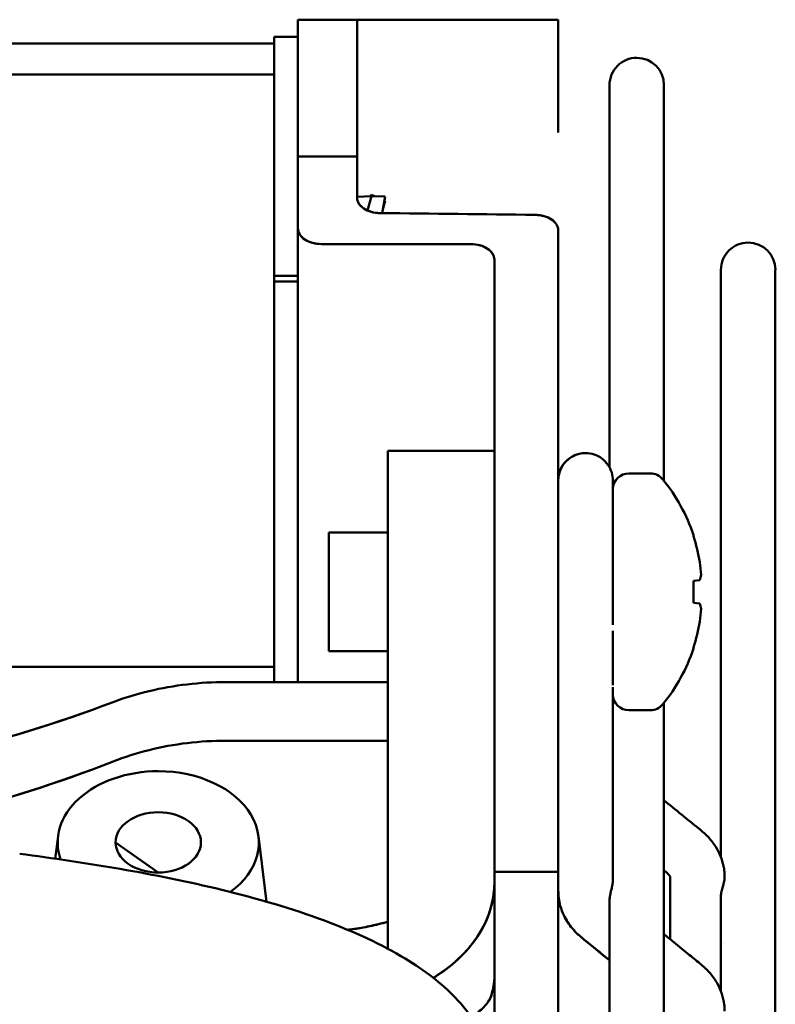
# Model space of a CAD drawing. Units: inches. Extents: x 3 to 337, y 7 to 213.
# Drawn here: x 279 to 280, y 116 to 118 of the extents above; entities that cross this region are included whole.
import ezdxf

# ---------------------------------------------------------------- set-up
doc = ezdxf.new("R2010")
doc.units = ezdxf.units.IN
doc.header["$LTSCALE"] = 20
doc.header["$MEASUREMENT"] = 0
doc.layers.add('Visible (ANSI)', color=7, linetype='Continuous', lineweight=50)

msp = doc.modelspace()

# ---------------------------------------------------------------- linework, layer by layer
at = {"layer": 'Visible (ANSI)'}
for p, q in [((278.9959, 117.7972), (278.9959, 117.792)), ((278.9959, 117.7972), (279.0944, 117.7972)), ((278.9959, 117.7972), (278.9959, 117.792)), ((279.1331, 117.7972), (279.0944, 117.7972)), ((279.0944, 117.7972), (279.0944, 117.792)), ((279.3903, 117.7972), (279.1331, 117.7972)), ((279.429, 117.7972), (279.3903, 117.7972)), ((279.429, 117.7972), (279.429, 117.6101)), ((278.9959, 117.792), (278.9959, 117.7578)), ((278.9959, 117.792), (278.9959, 117.7578)), ((279.0944, 117.7578), (279.0944, 117.792)), ((279.0944, 117.7578), (279.0944, 117.792)), ((278.9566, 117.7686), (278.9566, 117.7548)), ((278.9566, 117.7686), (278.9566, 117.7548)), ((278.9959, 117.7686), (278.9566, 117.7686)), ((276.3531, 117.7578), (278.9566, 117.7578)), ((278.9566, 117.7548), (278.9566, 117.7481)), ((278.9566, 117.7481), (278.9566, 117.6864)), ((278.9566, 117.7481), (278.9566, 117.6864)), ((278.9959, 117.7578), (278.9959, 117.7299)), ((278.9959, 117.7578), (278.9959, 117.7299)), ((279.0944, 117.7299), (279.0944, 117.7578)), ((279.0944, 117.7299), (279.0944, 117.7578)), ((278.9959, 117.7299), (278.9959, 117.5702)), ((279.0944, 117.5702), (279.0944, 117.7299)), ((276.555, 117.7063), (278.9566, 117.7063)), ((278.9566, 117.6864), (278.9566, 117.3622)), ((279.5142, 117.6887), (279.5142, 117.0532)), ((279.6047, 117.0309), (279.6047, 117.6887)), ((278.9959, 117.5702), (278.9959, 117.5681)), ((278.9959, 117.5702), (278.9959, 117.5681)), ((279.0944, 117.5702), (278.9959, 117.5702)), ((278.9959, 117.5613), (278.9959, 117.5681)), ((279.0944, 117.5613), (279.0944, 117.5702)), ((279.0944, 117.5613), (279.0944, 117.5702)), ((278.9959, 117.4504), (278.9959, 117.5613)), ((279.0944, 117.5613), (279.0944, 117.5015)), ((279.1184, 117.5042), (279.0944, 117.503)), ((279.1184, 117.5042), (279.1119, 117.4802)), ((279.1184, 117.5062), (279.116, 117.504)), ((279.1184, 117.5062), (279.1176, 117.5041)), ((279.1233, 117.504), (279.1184, 117.5062)), ((279.1411, 117.5036), (279.1184, 117.5042)), ((279.1411, 117.5036), (279.1363, 117.4758)), ((279.1411, 117.4964), (279.1377, 117.4843)), ((279.1411, 117.4964), (279.1399, 117.4969)), ((278.9959, 117.4504), (278.9959, 116.6964)), ((279.429, 117.447), (279.429, 116.946)), ((279.429, 117.0075), (279.429, 117.447)), ((279.2833, 117.4244), (279.0353, 117.4244)), ((279.3227, 117.0075), (279.3227, 117.3981)), ((279.3227, 117.3981), (279.3227, 117.3981)), ((278.9566, 117.3716), (278.9959, 117.3716)), ((279.6994, 117.3816), (279.6994, 116.4058)), ((279.7899, 116.2464), (279.7899, 117.3816)), ((278.9566, 117.3622), (278.9566, 117.3484)), ((278.9566, 117.3622), (278.9566, 117.3484)), ((278.9959, 117.3622), (278.9566, 117.3622)), ((278.9566, 117.3484), (278.9566, 117.3416)), ((278.9566, 117.3416), (278.9566, 117.2754)), ((278.9566, 117.3416), (278.9566, 117.2754)), ((278.9566, 117.2754), (278.9566, 117.2244)), ((278.9566, 117.2244), (278.9566, 116.7221)), ((279.1455, 117.0806), (279.1455, 116.6803)), ((279.3227, 117.0806), (279.1455, 117.0806)), ((279.5819, 117.0433), (279.5465, 117.0433)), ((279.429, 117.0242), (279.429, 117.0317)), ((279.429, 117.0297), (279.429, 117.0317)), ((279.429, 117.0297), (279.429, 117.0297)), ((279.429, 116.9967), (279.429, 117.0297)), ((279.5196, 117.0318), (279.5196, 117.0317)), ((279.5196, 117.0317), (279.5196, 117.0314)), ((279.5196, 117.0314), (279.5196, 117.0206)), ((279.429, 117.0242), (279.429, 117.0242)), ((279.429, 117.005), (279.429, 117.0242)), ((279.5196, 117.0206), (279.5196, 116.9901)), ((279.3227, 116.9916), (279.3227, 117.0075)), ((279.429, 116.8526), (279.429, 117.0075)), ((279.429, 117.005), (279.429, 117.005)), ((279.429, 116.9449), (279.429, 117.005)), ((279.429, 116.9877), (279.429, 117.005)), ((279.429, 116.9967), (279.429, 116.9966)), ((279.429, 116.9606), (279.429, 116.9966)), ((279.3227, 116.9916), (279.3227, 116.8526)), ((279.3227, 116.9916), (279.3227, 116.8526)), ((279.429, 116.9877), (279.429, 116.9877)), ((279.429, 116.945), (279.429, 116.9877)), ((279.5196, 116.9901), (279.5196, 116.8901)), ((279.429, 116.9606), (279.429, 116.9605)), ((279.429, 116.8716), (279.429, 116.9605)), ((279.0471, 116.748), (279.0471, 116.9449)), ((279.1455, 116.9449), (279.0471, 116.9449)), ((279.429, 116.9449), (279.429, 116.9449)), ((279.6538, 116.9389), (279.6538, 116.9407)), ((279.5196, 116.8901), (279.5196, 116.8105)), ((279.429, 116.8716), (279.429, 116.8715)), ((279.429, 116.8261), (279.429, 116.8715)), ((279.6644, 116.8657), (279.6538, 116.8648)), ((279.6538, 116.8281), (279.6538, 116.8648)), ((279.3227, 116.8526), (279.3227, 116.3812)), ((279.429, 116.2692), (279.429, 116.8526)), ((279.429, 116.8261), (279.429, 116.826)), ((279.429, 116.7864), (279.429, 116.826)), ((279.6644, 116.8272), (279.6538, 116.8281)), ((279.5196, 116.8105), (279.5196, 116.7915)), ((279.429, 116.7864), (279.429, 116.7864)), ((279.429, 116.7654), (279.429, 116.7864)), ((279.5196, 116.7816), (279.5196, 116.6914)), ((279.429, 116.7654), (279.429, 116.7654)), ((279.429, 116.3889), (279.429, 116.7654)), ((279.1455, 116.748), (279.0471, 116.748)), ((279.429, 116.6309), (279.429, 116.748)), ((279.429, 116.6071), (279.429, 116.748)), ((279.429, 116.748), (279.429, 116.748)), ((279.6538, 116.7521), (279.6538, 116.7539)), ((277.1238, 116.722), (278.9566, 116.722)), ((278.9566, 116.7221), (278.9566, 116.6964)), ((279.1455, 116.6964), (278.877, 116.6964)), ((279.5196, 116.6881), (279.5196, 116.6544)), ((279.1455, 116.6803), (279.1455, 116.2532)), ((279.5196, 116.6544), (279.5196, 116.3864)), ((279.5819, 116.6496), (279.5465, 116.6496)), ((279.6047, 116.4636), (279.6047, 116.6619)), ((279.429, 116.607), (279.429, 116.6071)), ((279.429, 116.5872), (279.429, 116.607)), ((279.429, 116.5872), (279.429, 116.607)), ((279.5196, 116.607), (279.5196, 116.607)), ((278.877, 116.599), (279.1455, 116.599)), ((279.5196, 116.5933), (279.5196, 116.5933)), ((279.429, 116.5291), (279.429, 116.5729)), ((279.429, 116.5249), (279.429, 116.5291)), ((279.429, 116.3843), (279.429, 116.5249)), ((279.6047, 110.3498), (279.6047, 116.4636)), ((278.597, 116.4403), (278.5923, 116.4029)), ((278.9303, 116.4403), (278.9439, 116.3314)), ((278.6928, 116.43), (278.7637, 116.3798)), ((279.3227, 116.2631), (279.3227, 116.3812)), ((279.429, 116.3812), (279.3227, 116.3812)), ((279.429, 116.3843), (279.429, 116.3843)), ((279.429, 116.2631), (279.429, 116.3812)), ((279.5196, 116.3864), (279.5196, 116.3843)), ((279.5196, 116.381), (279.5196, 116.381)), ((279.5196, 116.3703), (279.5196, 116.3703)), ((279.6151, 116.3712), (279.6151, 116.3712)), ((279.6151, 116.3647), (279.6151, 116.3647)), ((279.6994, 116.34), (279.6994, 116.2464)), ((279.5142, 116.3343), (279.5142, 110.6772)), ((279.6151, 116.3371), (279.6151, 116.337)), ((279.6151, 116.2688), (279.6151, 116.337)), ((279.3227, 115.8385), (279.3227, 116.2631)), ((279.429, 116.2692), (279.429, 116.2031)), ((279.429, 116.2631), (279.429, 115.8385)), ((279.7056, 116.2627), (279.7056, 116.2626)), ((279.7056, 116.2627), (279.7056, 116.2627)), ((279.6994, 116.2464), (279.6994, 116.183)), ((279.7899, 109.6299), (279.7899, 116.2464)), ((279.7899, 116.2464), (279.7899, 116.2464)), ((279.429, 115.9125), (279.429, 116.2031))]:
    msp.add_line(p, q, dxfattribs=at)
for centre, radius, start, end in [((279.5595, 117.6887), 0.0453, 89.9963, 180), ((279.5595, 117.6887), 0.0453, 0, 90), ((279.7447, 117.3816), 0.0453, 89.9963, 180), ((279.7447, 117.3816), 0.0453, 0, 90), ((279.5465, 117.0164), 0.0269, 90, 177.8611), ((279.5819, 117.0164), 0.0269, 39.088, 90), ((279.3728, 116.8464), 0.2964, 18.5499, 39.0897), ((279.3728, 116.8464), 0.2964, 320.9103, 341.4501), ((279.5465, 116.6765), 0.0269, 182.139, 270), ((279.5819, 116.6765), 0.0269, 270, 320.912)]:
    msp.add_arc(centre, radius, start, end, dxfattribs=at)
for centre, major_axis, ratio, start_param, end_param in [((279.3733, 116.8464), (0, 0.2963), 0.996195, 4.878943, 5.02982), ((279.3718, 116.8506), (0.2888, 0.066), 0.920364, 6.127259, 6.204494), ((279.3718, 116.8566), (0.2949, 0.0279), 0.381227, 6.118404, 6.195639), ((279.3718, 116.8363), (0.2949, -0.0279), 0.381227, 0.087547, 0.164781), ((279.3718, 116.8422), (0.2888, -0.066), 0.920364, 0.078691, 0.155926), ((279.3733, 116.8464), (0, 0.2963), 0.996195, 4.394958, 4.545836), ((278.7637, 116.43), (-0.1673, 0), 0.707107, 4.712389, 6.525534), ((278.7637, 116.43), (0.1673, 0), 0.707107, 5.512399, 7.853982), ((278.7637, 116.43), (0.0709, 0), 0.707107, 4.71239, 9.424777), ((278.7637, 116.43), (-0.0709, 0), 0.707107, 6.283184, 7.853982), ((279.4743, 116.3842), (0.0453, 0), 0.706892, 6.281632, 6.282953), ((279.7447, 116.2464), (-0.0453, 0), 0.707113, 6.283185, 6.283606), ((279.7447, 116.2464), (0.0453, 0), 0.707113, 6.282765, 6.283185)]:
    msp.add_ellipse(centre, major_axis=major_axis, ratio=ratio, start_param=start_param, end_param=end_param, dxfattribs=at)
for points, knots in [([(279.0944, 117.7972), (279.0944, 117.797), (279.0955, 117.7971), (279.0975, 117.7972), (279.0995, 117.7972), (279.1024, 117.7972), (279.106, 117.7972), (279.1095, 117.7972), (279.1138, 117.7972), (279.1184, 117.7972), (279.1231, 117.7972), (279.128, 117.7972), (279.1331, 117.7972)], [0, 0, 0, 0, 0.25, 0.25, 0.25, 0.5, 0.5, 0.5, 0.75, 0.75, 0.75, 1, 1, 1, 1]), ([(279.3903, 117.7972), (279.3956, 117.797), (279.4007, 117.7971), (279.4054, 117.7971), (279.41, 117.7972), (279.4142, 117.7972), (279.4176, 117.7971), (279.4211, 117.7971), (279.4239, 117.7971), (279.4259, 117.7972), (279.4279, 117.7972), (279.429, 117.7973), (279.429, 117.7972)], [0, 0, 0, 0, 0.25, 0.25, 0.25, 0.5, 0.5, 0.5, 0.75, 0.75, 0.75, 0.9999901, 0.9999901, 0.9999901, 0.9999901]), ([(279.0944, 117.5015), (279.0946, 117.4978), (279.0956, 117.4945), (279.0975, 117.4915), (279.0994, 117.4885), (279.1022, 117.4858), (279.1057, 117.4835), (279.1092, 117.4812), (279.1133, 117.4793), (279.1178, 117.478), (279.1224, 117.4767), (279.1275, 117.476), (279.1331, 117.4759)], [0, 0, 0, 0, 0.25, 0.25, 0.25, 0.5, 0.5, 0.5, 0.75, 0.75, 0.75, 1, 1, 1, 1]), ([(279.1331, 117.4759), (279.128, 117.4759), (279.1229, 117.4766), (279.1182, 117.4779), (279.1135, 117.4792), (279.1092, 117.4812), (279.1057, 117.4835), (279.1021, 117.4859), (279.0992, 117.4887), (279.0973, 117.4918), (279.0954, 117.4949), (279.0944, 117.4982), (279.0944, 117.5015)], [0, 0, 0, 0, 0.25, 0.25, 0.25, 0.5, 0.5, 0.5, 0.75, 0.75, 0.75, 1, 1, 1, 1]), ([(279.3903, 117.4729), (279.3959, 117.4727), (279.401, 117.472), (279.4056, 117.4707), (279.4102, 117.4694), (279.4143, 117.4675), (279.4177, 117.4652), (279.4212, 117.4629), (279.424, 117.4601), (279.4259, 117.4571), (279.4278, 117.4541), (279.4288, 117.4507), (279.429, 117.447)], [0, 0, 0, 0, 0.25, 0.25, 0.25, 0.5, 0.5, 0.5, 0.75, 0.75, 0.75, 1, 1, 1, 1]), ([(279.429, 117.447), (279.429, 117.4504), (279.428, 117.4538), (279.4261, 117.4569), (279.4241, 117.46), (279.4213, 117.4628), (279.4177, 117.4652), (279.4141, 117.4676), (279.4098, 117.4695), (279.4052, 117.4708), (279.4005, 117.4722), (279.3954, 117.4729), (279.3903, 117.4729)], [0, 0, 0, 0, 0.25, 0.25, 0.25, 0.5, 0.5, 0.5, 0.75, 0.75, 0.75, 1, 1, 1, 1]), ([(279.0353, 117.4244), (279.0297, 117.4245), (279.0245, 117.4252), (279.0199, 117.4265), (279.0153, 117.4278), (279.0111, 117.4297), (279.0076, 117.432), (279.0041, 117.4343), (279.0011, 117.437), (278.9992, 117.4401), (278.9972, 117.4432), (278.9961, 117.4466), (278.9959, 117.4504)], [0, 0, 0, 0, 0.25, 0.25, 0.25, 0.5, 0.5, 0.5, 0.75, 0.75, 0.75, 1, 1, 1, 1]), ([(278.9959, 117.4504), (278.9959, 117.4471), (278.997, 117.4437), (278.9989, 117.4405), (279.0009, 117.4373), (279.0038, 117.4345), (279.0075, 117.432), (279.0111, 117.4296), (279.0155, 117.4277), (279.0203, 117.4264), (279.025, 117.4251), (279.0302, 117.4244), (279.0353, 117.4244)], [0, 0, 0, 0, 0.25, 0.25, 0.25, 0.5, 0.5, 0.5, 0.75, 0.75, 0.75, 1, 1, 1, 1]), ([(279.3227, 117.3981), (279.3225, 117.4019), (279.3215, 117.4054), (279.3195, 117.4085), (279.3176, 117.4116), (279.3147, 117.4144), (279.3112, 117.4167), (279.3077, 117.419), (279.3035, 117.421), (279.2989, 117.4223), (279.2942, 117.4236), (279.289, 117.4243), (279.2833, 117.4244)], [0.0000006, 0.0000006, 0.0000006, 0.0000006, 0.25, 0.25, 0.25, 0.5, 0.5, 0.5, 0.75, 0.75, 0.75, 1, 1, 1, 1]), ([(279.2833, 117.4244), (279.2885, 117.4244), (279.2936, 117.4237), (279.2984, 117.4224), (279.3032, 117.4211), (279.3075, 117.4192), (279.3112, 117.4167), (279.3148, 117.4143), (279.3177, 117.4114), (279.3197, 117.4082), (279.3217, 117.405), (279.3227, 117.4016), (279.3227, 117.3981)], [0, 0, 0, 0, 0.25, 0.25, 0.25, 0.5, 0.5, 0.5, 0.75, 0.75, 0.75, 0.9999992, 0.9999992, 0.9999992, 0.9999992]), ([(279.429, 117.0317), (279.429, 117.034), (279.4292, 117.0363), (279.4299, 117.0407), (279.4303, 117.0428), (279.4324, 117.0495), (279.4345, 117.0539), (279.44, 117.0617), (279.4435, 117.0653), (279.4512, 117.071), (279.4556, 117.0733), (279.4647, 117.0762), (279.4695, 117.077), (279.4743, 117.077)], [0, 0, 0, 0, 0.0171851, 0.0171851, 0.0339945, 0.0339945, 0.0702191, 0.0702191, 0.1069926, 0.1069926, 0.1437033, 0.1437033, 0.1799737, 0.1799737, 0.1799737, 0.1799737]), ([(279.429, 117.0317), (279.429, 117.0345), (279.4293, 117.0373), (279.4309, 117.0457), (279.4331, 117.0513), (279.4393, 117.0609), (279.4434, 117.0653), (279.4527, 117.0719), (279.4581, 117.0744), (279.4672, 117.0766), (279.4708, 117.077), (279.4743, 117.077)], [0, 0, 0, 0, 0.0212987, 0.0212987, 0.0650675, 0.0650675, 0.1088655, 0.1088655, 0.1526608, 0.1526608, 0.1797135, 0.1797135, 0.1797135, 0.1797135]), ([(279.4743, 117.077), (279.4792, 117.077), (279.4841, 117.0762), (279.4933, 117.0731), (279.4977, 117.0708), (279.5054, 117.065), (279.5088, 117.0615), (279.5143, 117.0536), (279.5164, 117.0491), (279.519, 117.0404), (279.5196, 117.0361), (279.5196, 117.0318)], [0, 0, 0, 0, 0.0372254, 0.0372254, 0.0738478, 0.0738478, 0.1104918, 0.1104918, 0.1471349, 0.1471349, 0.1797299, 0.1797299, 0.1797299, 0.1797299]), ([(279.429, 116.8526), (279.429, 116.8646), (279.429, 116.877), (279.429, 116.8901), (279.429, 116.9031), (279.429, 116.9168), (279.429, 116.9305), (279.429, 116.9441), (279.429, 116.9577), (279.429, 116.9706), (279.429, 116.9836), (279.429, 116.9957), (279.429, 117.0075)], [0, 0, 0, 0, 0.25, 0.25, 0.25, 0.5, 0.5, 0.5, 0.75, 0.75, 0.75, 1, 1, 1, 1]), ([(278.877, 116.6964), (278.8549, 116.6964), (278.8333, 116.6951), (278.8118, 116.6926), (278.7903, 116.6901), (278.769, 116.6864), (278.7484, 116.6814), (278.7278, 116.6765), (278.7079, 116.6704), (278.6886, 116.6631)], [0, 0, 0, 0, 0.333333, 0.333333, 0.333333, 0.666667, 0.666667, 0.666667, 1, 1, 1, 1]), ([(278.6886, 116.6631), (278.7078, 116.6703), (278.7278, 116.6765), (278.7484, 116.6814), (278.7691, 116.6864), (278.7903, 116.6901), (278.8118, 116.6926), (278.8333, 116.6951), (278.8551, 116.6964), (278.877, 116.6964)], [0, 0, 0, 0, 0.333333, 0.333333, 0.333333, 0.666667, 0.666667, 0.666667, 1, 1, 1, 1]), ([(278.6886, 116.6631), (278.5968, 116.6284), (278.5025, 116.5995), (278.4049, 116.576), (278.3072, 116.5526), (278.2061, 116.5347), (278.1043, 116.5228), (278.0122, 116.5121), (277.9195, 116.5062), (277.8254, 116.5051)], [0, 0, 0, 0, 0.3333333, 0.3333333, 0.3333333, 0.6666667, 0.6666667, 0.6666667, 0.9677292, 0.9677292, 0.9677292, 0.9677292]), ([(277.8254, 116.5051), (277.9188, 116.5062), (278.0121, 116.5121), (278.1043, 116.5228), (278.2063, 116.5347), (278.307, 116.5525), (278.4048, 116.576), (278.5027, 116.5995), (278.5977, 116.6287), (278.6886, 116.6631)], [0.0325088, 0.0325088, 0.0325088, 0.0325088, 0.3333333, 0.3333333, 0.3333333, 0.6666667, 0.6666667, 0.6666667, 1, 1, 1, 1]), ([(279.429, 116.586), (279.429, 116.5918), (279.429, 116.5978), (279.429, 116.6049), (279.429, 116.6057), (279.429, 116.6065)], [0.02521588, 0.02521588, 0.02521588, 0.02521588, 0.09134151, 0.09134151, 0.1000086, 0.1000086, 0.1000086, 0.1000086]), ([(278.6886, 116.5644), (278.7079, 116.572), (278.7278, 116.5783), (278.7484, 116.5834), (278.769, 116.5886), (278.7903, 116.5925), (278.8118, 116.5951), (278.8333, 116.5977), (278.8549, 116.5989), (278.877, 116.599)], [0, 0, 0, 0, 0.333333, 0.333333, 0.333333, 0.666667, 0.666667, 0.666667, 1, 1, 1, 1]), ([(278.877, 116.599), (278.8551, 116.599), (278.8333, 116.5977), (278.8118, 116.5951), (278.7903, 116.5925), (278.7691, 116.5886), (278.7484, 116.5834), (278.7278, 116.5783), (278.7078, 116.572), (278.6886, 116.5644)], [0, 0, 0, 0, 0.333333, 0.333333, 0.333333, 0.666667, 0.666667, 0.666667, 1, 1, 1, 1]), ([(277.8408, 116.4011), (277.9296, 116.4027), (278.0172, 116.4087), (278.1043, 116.4192), (278.2061, 116.4315), (278.3072, 116.4501), (278.4049, 116.4743), (278.5025, 116.4986), (278.5968, 116.5286), (278.6886, 116.5644)], [0.0486889, 0.0486889, 0.0486889, 0.0486889, 0.3333333, 0.3333333, 0.3333333, 0.6666667, 0.6666667, 0.6666667, 1, 1, 1, 1]), ([(278.6886, 116.5644), (278.5977, 116.5288), (278.5027, 116.4986), (278.4048, 116.4743), (278.307, 116.45), (278.2063, 116.4316), (278.1043, 116.4192), (278.0172, 116.4087), (277.9291, 116.4027), (277.8408, 116.4011)], [0, 0, 0, 0, 0.3333333, 0.3333333, 0.3333333, 0.6666667, 0.6666667, 0.6666667, 0.9509793, 0.9509793, 0.9509793, 0.9509793]), ([(279.6047, 116.5), (279.6241, 116.4842), (279.6434, 116.4685), (279.6682, 116.4485), (279.6741, 116.4435), (279.6835, 116.4332), (279.6874, 116.4281), (279.6969, 116.4129), (279.7016, 116.4019), (279.7045, 116.3874), (279.7049, 116.3843), (279.7055, 116.3779), (279.7056, 116.3747), (279.7056, 116.372)], [0.3438132, 0.3438132, 0.3438132, 0.3438132, 0.5685743, 0.5685743, 0.6299522, 0.6299522, 0.6838643, 0.6838643, 0.7818954, 0.7818954, 0.8087658, 0.8087658, 0.835988, 0.835988, 0.835988, 0.835988]), ([(278.5332, 116.411), (278.6428, 116.3966), (278.7568, 116.3784), (278.9277, 116.3369), (278.9866, 116.3198), (279.0901, 116.2813), (279.1362, 116.26), (279.2074, 116.2169), (279.2348, 116.1958), (279.2834, 116.1451), (279.3027, 116.1143), (279.3177, 116.0747), (279.3205, 116.0653), (279.3227, 116.0561)], [0, 0, 0, 0, 0.882477, 0.882477, 1.339912, 1.339912, 1.766633, 1.766633, 2.132133, 2.132133, 2.556326, 2.556326, 2.689123, 2.689123, 2.689123, 2.689123]), ([(279.429, 116.3635), (279.429, 116.3693), (279.429, 116.3752), (279.429, 116.3823), (279.429, 116.3833), (279.429, 116.3843)], [0.02651324, 0.02651324, 0.02651324, 0.02651324, 0.09145095, 0.09145095, 0.10219511, 0.10219511, 0.10219511, 0.10219511]), ([(279.6151, 116.3724), (279.6151, 116.3725), (279.615, 116.3725), (279.615, 116.3728), (279.6149, 116.373), (279.6147, 116.3736), (279.6147, 116.3737), (279.6144, 116.3743), (279.6139, 116.3752), (279.6117, 116.3775), (279.6109, 116.3783), (279.6086, 116.3802), (279.6071, 116.3814), (279.6053, 116.3829), (279.605, 116.3831), (279.6048, 116.3834)], [0.03369434, 0.03369434, 0.03369434, 0.03369434, 0.0350627, 0.0350627, 0.04135478, 0.04135478, 0.0580375, 0.0580375, 0.09612016, 0.09612016, 0.11217077, 0.11217077, 0.13017474, 0.13017474, 0.13340977, 0.13340977, 0.13340977, 0.13340977]), ([(279.6151, 116.3722), (279.6151, 116.3722), (279.6151, 116.3722), (279.6151, 116.3723), (279.6151, 116.3725), (279.615, 116.3728), (279.6149, 116.373), (279.6147, 116.3736), (279.6147, 116.3737), (279.6144, 116.3743), (279.6139, 116.3752), (279.6117, 116.3775), (279.6109, 116.3783), (279.6086, 116.3802), (279.6071, 116.3814), (279.6053, 116.3829), (279.605, 116.3831), (279.6048, 116.3834)], [0.0280795, 0.0280795, 0.0280795, 0.0280795, 0.0315883, 0.0315883, 0.0350605, 0.0350605, 0.0413548, 0.0413548, 0.0580403, 0.0580403, 0.0961237, 0.0961237, 0.1121718, 0.1121718, 0.1301734, 0.1301734, 0.1334189, 0.1334189, 0.1334189, 0.1334189]), ([(279.7056, 116.3718), (279.7056, 116.3706), (279.7055, 116.3693), (279.7051, 116.3664), (279.7048, 116.3648), (279.7039, 116.361), (279.7033, 116.3587), (279.7019, 116.3538), (279.7011, 116.3511), (279.7002, 116.3469), (279.6999, 116.3454), (279.6995, 116.3428), (279.6994, 116.3418), (279.6994, 116.3406), (279.6994, 116.3403), (279.6994, 116.34)], [0.00007698, 0.00007698, 0.00007698, 0.00007698, 0.0132385, 0.0132385, 0.02748808, 0.02748808, 0.04552974, 0.04552974, 0.06669384, 0.06669384, 0.0804063, 0.0804063, 0.09017577, 0.09017577, 0.09331561, 0.09331561, 0.09331561, 0.09331561]), ([(279.2212, 116.2048), (279.2266, 116.2081), (279.2318, 116.2115), (279.2368, 116.215), (279.2509, 116.225), (279.2634, 116.236), (279.2744, 116.2478), (279.2745, 116.248), (279.2747, 116.2482), (279.2749, 116.2484), (279.2857, 116.2602), (279.2948, 116.2727), (279.3021, 116.2859), (279.3051, 116.2913), (279.3078, 116.2968), (279.3102, 116.3025), (279.3133, 116.3098), (279.3159, 116.3173), (279.3178, 116.3248), (279.3211, 116.3374), (279.3227, 116.3503), (279.3227, 116.3629)], [0.2616432, 0.2616432, 0.2616432, 0.2616432, 0.3240722, 0.3240722, 0.3240722, 0.5, 0.5, 0.5, 0.5028788, 0.5028788, 0.5028788, 0.677912, 0.677912, 0.677912, 0.75, 0.75, 0.75, 0.8436565, 0.8436565, 0.8436565, 1, 1, 1, 1]), ([(279.3227, 116.3629), (279.3222, 116.3413), (279.3181, 116.3209), (279.3099, 116.3017), (279.3018, 116.2825), (279.2897, 116.2644), (279.2744, 116.2479), (279.2596, 116.2319), (279.2418, 116.2173), (279.2212, 116.2048)], [0, 0, 0, 0, 0.25, 0.25, 0.25, 0.5, 0.5, 0.5, 0.7417608, 0.7417608, 0.7417608, 0.7417608]), ([(279.5196, 116.3652), (279.5196, 116.3641), (279.5195, 116.363), (279.5192, 116.3604), (279.519, 116.359), (279.5182, 116.3552), (279.5177, 116.3528), (279.5164, 116.3476), (279.5157, 116.3449), (279.5148, 116.3407), (279.5146, 116.3392), (279.5143, 116.3366), (279.5142, 116.3354), (279.5142, 116.3343)], [0.0005036, 0.0005036, 0.0005036, 0.0005036, 0.01144406, 0.01144406, 0.02377458, 0.02377458, 0.04244104, 0.04244104, 0.06456488, 0.06456488, 0.07745246, 0.07745246, 0.08880863, 0.08880863, 0.08880863, 0.08880863]), ([(279.5143, 116.234), (279.498, 116.2472), (279.4823, 116.2593), (279.4606, 116.278), (279.456, 116.2826), (279.4466, 116.2938), (279.4421, 116.3008), (279.436, 116.3134), (279.4338, 116.3189), (279.43, 116.3335), (279.4292, 116.3425), (279.429, 116.3504)], [0.483461, 0.483461, 0.483461, 0.483461, 0.671851, 0.671851, 0.7240645, 0.7240645, 0.7935661, 0.7935661, 0.8431733, 0.8431733, 0.919509, 0.919509, 0.919509, 0.919509]), ([(279.5142, 116.2341), (279.5067, 116.2402), (279.4992, 116.2463), (279.4829, 116.2595), (279.4743, 116.2661), (279.4606, 116.278), (279.456, 116.2826), (279.4468, 116.2937), (279.4423, 116.3005), (279.4387, 116.3078)], [0.4835615, 0.4835615, 0.4835615, 0.4835615, 0.5708323, 0.5708323, 0.672126, 0.672126, 0.7237763, 0.7237763, 0.7924351, 0.7924351, 0.7924351, 0.7924351]), ([(279.0786, 116.2848), (279.0801, 116.2849), (279.0816, 116.2851), (279.0832, 116.2853), (279.0916, 116.2863), (279.0999, 116.2876), (279.1082, 116.2892), (279.1181, 116.291), (279.1279, 116.2933), (279.1375, 116.2959), (279.1402, 116.2966), (279.1429, 116.2974), (279.1455, 116.2982)], [0.4102223, 0.4102223, 0.4102223, 0.4102223, 0.44958, 0.44958, 0.44958, 0.6666667, 0.6666667, 0.6666667, 0.9261508, 0.9261508, 0.9261508, 1, 1, 1, 1]), ([(279.1455, 116.2982), (279.1333, 116.2946), (279.1209, 116.2916), (279.1083, 116.2892), (279.0985, 116.2873), (279.0886, 116.2858), (279.0786, 116.2847)], [0, 0, 0, 0, 0.3333333, 0.3333333, 0.3333333, 0.589928, 0.589928, 0.589928, 0.589928]), ([(279.6047, 116.2772), (279.6102, 116.2728), (279.6157, 116.2683), (279.6299, 116.2568), (279.6386, 116.2497), (279.6538, 116.2373), (279.6602, 116.2323), (279.6721, 116.2224), (279.6772, 116.2175), (279.6863, 116.2069), (279.6904, 116.201), (279.6996, 116.1844), (279.7036, 116.1725), (279.7054, 116.1567), (279.7056, 116.1526), (279.7056, 116.1492)], [0.3498521, 0.3498521, 0.3498521, 0.3498521, 0.4132933, 0.4132933, 0.5144079, 0.5144079, 0.5902467, 0.5902467, 0.6465241, 0.6465241, 0.7069527, 0.7069527, 0.8082473, 0.8082473, 0.8419353, 0.8419353, 0.8419353, 0.8419353]), ([(279.4289, 116.2031), (279.429, 116.2094), (279.429, 116.2161), (279.429, 116.2232), (279.429, 116.2302), (279.429, 116.2376), (279.429, 116.2452), (279.429, 116.2529), (279.429, 116.2609), (279.429, 116.2692)], [0, 0, 0, 0, 0.3333333, 0.3333333, 0.3333333, 0.6666667, 0.6666667, 0.6666667, 1, 1, 1, 1]), ([(279.2928, 116.1458), (279.3003, 116.151), (279.3064, 116.1571), (279.3103, 116.162), (279.3143, 116.1668), (279.3161, 116.1702), (279.3179, 116.1764), (279.3198, 116.1826), (279.3216, 116.1921), (279.3227, 116.2043)], [0, 0, 0, 0, 0.3333333, 0.3333333, 0.3333333, 0.6666667, 0.6666667, 0.6666667, 1, 1, 1, 1])]:
    msp.add_open_spline(points, degree=3, knots=knots, dxfattribs=at)
for points in [[(279.1331, 117.4759), (279.2188, 117.4749), (279.3046, 117.4739), (279.3903, 117.4729)], [(279.4743, 117.077), (279.4755, 117.077), (279.4767, 117.077), (279.478, 117.0769)], [(279.429, 116.9673), (279.429, 116.967), (279.429, 116.9667), (279.429, 116.9663)], [(279.429, 116.6309), (279.429, 116.6297), (279.429, 116.6286), (279.429, 116.6274)], [(279.429, 116.6038), (279.429, 116.6049), (279.429, 116.606), (279.429, 116.6071)], [(279.5196, 116.607), (279.5196, 116.6067), (279.5196, 116.6064), (279.5196, 116.6062)], [(279.5196, 116.6009), (279.5196, 116.5984), (279.5196, 116.5959), (279.5196, 116.5933)], [(279.5196, 116.5933), (279.5196, 116.5916), (279.5196, 116.5898), (279.5196, 116.588)], [(279.429, 116.5726), (279.429, 116.5728), (279.429, 116.5731), (279.429, 116.5733)], [(279.429, 116.3889), (279.429, 116.3873), (279.429, 116.3858), (279.429, 116.3843)], [(279.429, 116.3843), (279.429, 116.3843), (279.429, 116.3843), (279.429, 116.3843)], [(279.429, 116.384), (279.429, 116.384), (279.429, 116.384), (279.429, 116.3841)], [(279.429, 116.374), (279.429, 116.3756), (279.429, 116.3772), (279.429, 116.3788)], [(279.5196, 116.3839), (279.5196, 116.3829), (279.5196, 116.382), (279.5196, 116.381)], [(279.5196, 116.381), (279.5196, 116.3774), (279.5196, 116.3739), (279.5196, 116.3703)], [(279.5196, 116.3703), (279.5196, 116.3686), (279.5196, 116.3669), (279.5196, 116.3652)], [(279.6151, 116.3712), (279.6151, 116.3718), (279.6151, 116.3722), (279.6151, 116.3724)], [(279.6151, 116.3712), (279.6151, 116.3718), (279.6151, 116.3722), (279.6151, 116.3724)], [(279.6151, 116.3647), (279.6151, 116.3669), (279.6151, 116.3693), (279.6151, 116.3712)], [(279.6151, 116.3647), (279.6151, 116.3669), (279.6151, 116.3693), (279.6151, 116.3712)], [(279.7056, 116.372), (279.7056, 116.3719), (279.7056, 116.3718), (279.7056, 116.3718)], [(279.6151, 116.337), (279.6151, 116.3463), (279.6151, 116.3554), (279.6151, 116.3647)], [(279.6151, 116.3371), (279.6151, 116.3463), (279.6151, 116.3554), (279.6151, 116.3647)], [(279.3227, 116.2043), (279.3227, 116.1972), (279.322, 116.1905), (279.3204, 116.1842)], [(279.3177, 116.1756), (279.3156, 116.1704), (279.3129, 116.1655), (279.3096, 116.1611)]]:
    msp.add_open_spline(points, degree=3, dxfattribs=at)

doc.saveas('drawing.dxf')
